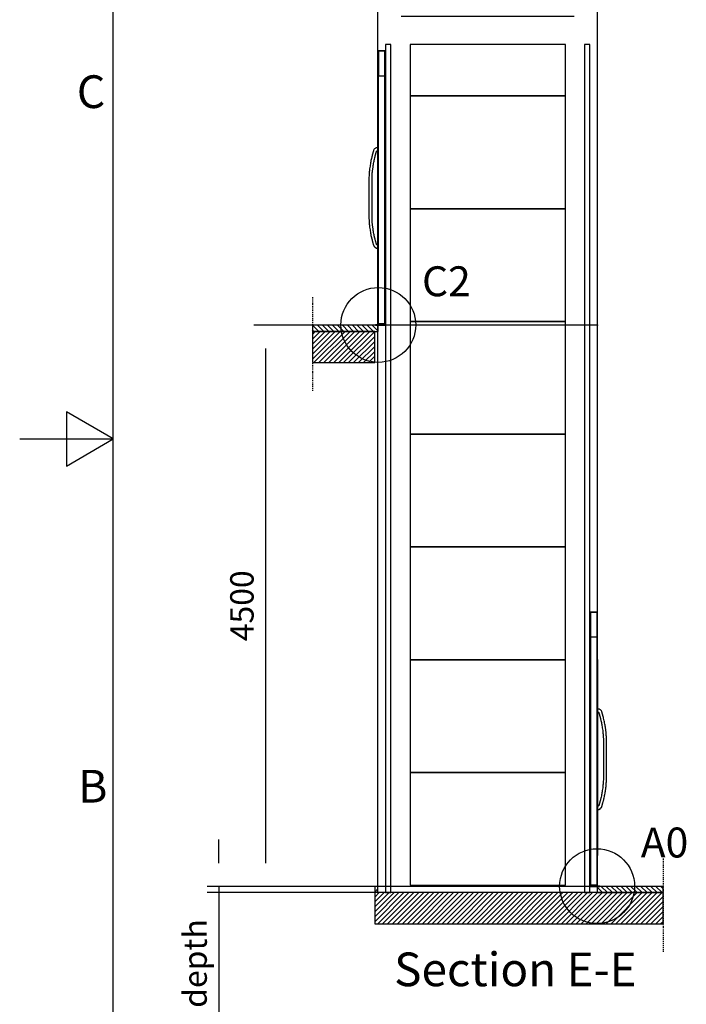
# Model space of a CAD drawing. Extents: x 5 to 1485, y 5 to 302.
# Drawn here: x 535 to 606, y 93 to 198 of the extents above; entities that cross this region are included whole.
import ezdxf

# ---------------------------------------------------------------- set-up
doc = ezdxf.new("R2010")
doc.units = 0
doc.header["$LTSCALE"] = 0.5
doc.header["$MEASUREMENT"] = 0
doc.linetypes.add('ACAD_ISO09W100', pattern=[45, 24, -3, 6, -3, 6, -3])
doc.layers.get('0').update_dxf_attribs({"linetype": 'CONTINUOUS'})
for name, color, linetype in [('4', 210, 'ACAD_ISO09W100'), ('6', 7, 'CONTINUOUS'), ('8', 3, 'CONTINUOUS'), ('9', 7, 'CONTINUOUS'), ('DETAIL CIRCLE LINES(CIBES)', 7, 'CONTINUOUS'), ('LD_DWG', 7, 'CONTINUOUS')]:
    doc.layers.add(name, color=color, linetype=linetype)
doc.styles.add('LD', font='ARIALUNI.TTF')
doc.dimstyles.new('LIFT', dxfattribs={"dimtxt": 2, "dimasz": 2.5, "dimexe": 1.25, "dimexo": 0, "dimgap": 0.5, "dimtad": 1, "dimdec": 0, "dimzin": 0, "dimdsep": 46, "dimtxsty": 'LD', "dimcen": 0, "dimdle": 3.5, "dimclrd": 1, "dimclre": 1, "dimclrt": 5, "dimadec": 0, "dimazin": 0, "dimtfac": 1, "dimtdec": 0, "dimtix": 1, "dimtmove": 1, "dimatfit": 3, "dimfxl": 1, "dimtolj": 1, "dimtzin": 0, "dimarcsym": 0})

# ---------------------------------------------------------------- blocks, each defined once
blk = doc.blocks.new('BORD_CIBES')
for p, q in [((0, 0), (0, 277)), ((0, 138.5), (-5, 141.39)), ((-5, 141.39), (-5, 135.61)), ((-10, 138.5), (0, 138.5)), ((-5, 135.61), (0, 138.5))]:
    blk.add_line(p, q)
at = {"style": 'LD'}
for s, p in [('C', (-3.9, 173.88)), ('B', (-3.76, 99.63))]:
    blk.add_text(s, height=3.5, dxfattribs=at).set_placement(p)
blk = doc.blocks.new('LD_20181101055330_00000008')
blk.add_blockref('BORD_CIBES', (0, 0))
blk = doc.blocks.new('LD_20181101055330_0000000F')
at = {"style": 'LD'}
blk.add_text('Section E-E', height=4, dxfattribs=at).set_placement((0, 0))
blk = doc.blocks.new('DOORSIDE_SECTIONSYMBOL')
at = {"layer": 'DETAIL CIRCLE LINES(CIBES)'}
blk.add_circle((0, 0), 5, dxfattribs=at)
blk = doc.blocks.new('LD_20181101055330_00000012')
at = {"layer": '8'}
for p, q in [((-2285, 4277.8), (-2062.8, 4500)), ((-2285, 4317.6), (-2102.6, 4500)), ((-2285, 4357.4), (-2142.4, 4500)), ((-2285, 4397.2), (-2182.2, 4500)), ((-2285, 4436.9), (-2221.9, 4500)), ((-2285, 4476.7), (-2261.7, 4500)), ((-2273.1, 4250), (-2023.1, 4500)), ((-2233.3, 4250), (-1983.3, 4500)), ((-2193.5, 4250), (-1943.5, 4500)), ((-2153.7, 4250), (-1903.7, 4500)), ((-2114, 4250), (-1864, 4500)), ((-2074.2, 4250), (-1824.2, 4500)), ((-2034.4, 4250), (-1785, 4499.4)), ((-1994.6, 4250), (-1785, 4459.6)), ((-1954.9, 4250), (-1785, 4419.9)), ((-1915.1, 4250), (-1785, 4380.1)), ((-1875.3, 4250), (-1785, 4340.3)), ((-1835.5, 4250), (-1785, 4300.5)), ((-1795.8, 4250), (-1785, 4260.8)), ((-1785, 44.6), (-1779.6, 50)), ((-1785, 4.9), (-1760, 29.9)), ((-1785, -233.8), (-1551.2, 0)), ((-1785, -194), (-1591, 0)), ((-1785, -114.5), (-1670.5, 0)), ((-1785, -34.9), (-1750.1, 0)), ((-1761.4, -250), (-1511.4, 0)), ((-1721.7, -250), (-1471.7, 0)), ((-1681.9, -250), (-1431.9, 0)), ((-1642.1, -250), (-1392.1, 0)), ((-1602.3, -250), (-1352.3, 0)), ((-1562.6, -250), (-1312.6, 0)), ((-1522.8, -250), (-1272.8, 0)), ((-1483, -250), (-1233, 0)), ((-1443.2, -250), (-1193.2, 0)), ((-1403.5, -250), (-1153.5, 0)), ((-1363.7, -250), (-1113.7, 0)), ((-1323.9, -250), (-1073.9, 0)), ((-1284.1, -250), (-1034.1, 0)), ((-1244.4, -250), (-994.4, 0)), ((-1204.6, -250), (-954.6, 0)), ((-1125, -250), (-875, 0)), ((-1085.3, -250), (-835.3, 0)), ((-1045.5, -250), (-795.5, 0)), ((-1005.7, -250), (-755.7, 0)), ((-965.9, -250), (-715.9, 0)), ((-926.2, -250), (-676.2, 0)), ((-846.6, -250), (-596.6, 0)), ((-767.1, -250), (-517.1, 0)), ((-727.3, -250), (-477.3, 0)), ((-687.5, -250), (-437.5, 0)), ((-647.7, -250), (-397.7, 0)), ((-608, -250), (-358, 0)), ((-528.4, -250), (-278.4, 0)), ((-488.6, -250), (-238.6, 0)), ((-448.9, -250), (-198.9, 0)), ((-409.1, -250), (-159.1, 0)), ((-329.5, -250), (-79.5, 0)), ((-289.8, -250), (-39.8, 0)), ((-250, -250), (0, 0)), ((-210.2, -250), (39.8, 0)), ((-170.5, -250), (79.5, 0)), ((-130.7, -250), (119.3, 0)), ((-90.9, -250), (159.1, 0)), ((-51.1, -250), (198.9, 0)), ((-11.4, -250), (238.6, 0)), ((28.4, -250), (278.4, 0)), ((68.2, -250), (318.2, 0)), ((108, -250), (358, 0)), ((147.7, -250), (397.7, 0)), ((187.5, -250), (437.5, 0)), ((227.3, -250), (477.3, 0)), ((267.1, -250), (517.1, 0)), ((-1785, -154.2), (-1630.8, 0)), ((-1785, -74.7), (-1710.3, 0)), ((-1164.8, -250), (-914.8, 0)), ((-886.4, -250), (-636.4, 0)), ((-806.8, -250), (-556.8, 0)), ((-568.2, -250), (-318.2, 0)), ((-369.3, -250), (-119.3, 0)), ((306.8, -250), (525, -31.8)), ((346.6, -250), (525, -71.6)), ((386.4, -250), (525, -111.4)), ((426.2, -250), (525, -151.2)), ((465.9, -250), (525, -190.9)), ((505.7, -250), (525, -230.7))]:
    blk.add_line(p, q, dxfattribs=at)
blk = doc.blocks.new('LD_20181101055330_00000013')
for p, q in [((-2285, 4500), (-2285, 4250)), ((-1785, 4500), (-2285, 4500)), ((-1785, 4250), (-1785, 4500)), ((-2285, 4250), (-1785, 4250)), ((-1785, 50), (-1785, 0)), ((-1760, 50), (-1785, 50)), ((-1785, 0), (-1785, -250)), ((-1699.6, 50), (-1760, 50)), ((-1760, 0), (-1760, 50)), ((0, 0), (-1760, 0)), ((-103.4, 50), (-1656.6, 50)), ((-3.5, 50), (-60.4, 50)), ((25, 0), (0, 0)), ((525, 0), (25, 0)), ((525, -250), (525, 0)), ((-1785, -250), (0, -250)), ((0, -250), (25, -250)), ((25, -250), (525, -250))]:
    blk.add_line(p, q)
blk = doc.blocks.new('*D568')
at = {"layer": '9', "color": 1, "transparency": 16777216}
for p, q in [((573.27, 105), (573.27, 199.92)), ((596.73, 105), (596.73, 199.92)), ((594.23, 198.67), (575.77, 198.67))]:
    blk.add_line(p, q, dxfattribs=at)
for p in [(573.27, 105.01), (596.73, 105.01)]:
    blk.add_point(p, dxfattribs=at)
for points in [[(573.27, 198.67), (575.77, 199.08), (575.77, 198.25), (573.27, 198.67)], [(596.73, 198.67), (594.23, 198.25), (594.23, 199.08), (596.73, 198.67)]]:
    blk.add_solid(points, dxfattribs=at)
at = {"layer": '9', "color": 5, "transparency": 16777216, "insert": (585, 199.17), "char_height": 2.5, "attachment_point": 8, "style": 'LD'}
blk.add_mtext('1760', dxfattribs=at)
blk = doc.blocks.new('LD_20181101055330_00000014')
at = {"layer": '4'}
blk.add_line((525, 225), (525, -525), dxfattribs=at)
blk = doc.blocks.new('LD_20181101055330_00000015')
for p, q in [((0, 0), (-3.5, 0)), ((-3.5, 0), (-3.5, -50)), ((25, 0), (0, 0)), ((525, 0), (25, 0)), ((525, -50), (525, 0)), ((-3.5, -50), (0, -50)), ((0, -50), (25, -50)), ((25, -50), (525, -50))]:
    blk.add_line(p, q)
blk = doc.blocks.new('LD_20181101055330_00000016')
for p, q in [((-50, 2198), (-56.9, 2198)), ((-53.5, 2197), (-56.9, 2197)), ((-56.9, 2197), (-50, 2197)), ((-53.5, 0), (-53.5, 2197)), ((-52, 2197), (-53.5, 2197)), ((-53.5, 2197), (-53.5, 0)), ((-52, 0), (-52, 2197)), ((-3, 2197), (-52, 2197)), ((-3, 2198), (-50, 2198)), ((-50, 2198), (-50, 2197)), ((-50, 2197), (-50, 2198)), ((-50, 2197), (-3, 2197)), ((-3, 2197), (-3, 2198)), ((0, 2197), (-3, 2197)), ((-3, 2197), (-3, 2000)), ((0, 2000), (0, 2197)), ((0, 1995.5), (-52, 1995.5)), ((-3, 2000), (0, 2000)), ((3, 2025.5), (0, 2025.5)), ((0, 2025.5), (0, 1192)), ((0, 1995.5), (0, 2000)), ((0, 1192), (0, 1995.5)), ((3, 10.5), (3, 2025.5)), ((3.1, 1818), (3, 1818)), ((3, 1818), (3, 1420.5)), ((3.1, 1420.5), (3.1, 1818)), ((3, 1420.5), (3, 1419.5)), ((13.4, 1420.3), (3, 1420.5)), ((3, 1419.5), (3, 1416.8)), ((3, 1416.8), (3, 1412.8)), ((3, 1412.8), (3, 1408)), ((3, 1408), (3, 1403.2)), ((3, 1403.2), (3, 1399.2)), ((3, 1399.2), (3, 1396.5)), ((3, 1396.5), (3, 1395.5)), ((3, 1395.5), (9.4, 1395.7)), ((3, 1395.5), (3, 640.5)), ((3.1, 640.5), (3.1, 1395.5)), ((3.2, 1375.3), (3.1, 1375.3)), ((3.1, 1375.3), (3.1, 1210.7)), ((3.2, 1210.7), (3.2, 1375.3)), ((9.4, 1395.7), (9.7, 1395.4)), ((9.7, 1395.4), (11, 1394.9)), ((11, 1394.9), (11.9, 1394.4)), ((11.9, 1394.4), (12.6, 1393.8)), ((12.6, 1393.8), (13.3, 1393.1)), ((13.3, 1393.1), (13.9, 1392.3)), ((18.3, 1418.9), (13.4, 1420.3)), ((13.9, 1392.3), (14.3, 1391.4)), ((14.3, 1391.4), (14.8, 1390)), ((14.8, 1390), (24.2, 1354.9)), ((22.1, 1417.3), (18.3, 1418.9)), ((26, 1415), (22.1, 1417.3)), ((24.2, 1354.9), (24.7, 1352.9)), ((24.7, 1352.9), (25.2, 1351)), ((25.2, 1351), (25.8, 1349)), ((25.8, 1349), (26.3, 1347)), ((29.5, 1412.2), (26, 1415)), ((26.3, 1347), (26.8, 1345.1)), ((26.8, 1345.1), (27.2, 1343.1)), ((27.2, 1343.1), (27.7, 1341.1)), ((32.6, 1408.9), (29.5, 1412.2)), ((35.2, 1405.2), (32.6, 1408.9)), ((37.3, 1401.2), (35.2, 1405.2)), ((38.7, 1397.3), (37.3, 1401.2)), ((48.3, 1361.4), (38.7, 1397.3)), ((48.9, 1359.4), (48.3, 1361.4)), ((49.4, 1357.3), (48.9, 1359.4)), ((50, 1355.2), (49.4, 1357.3)), ((50.5, 1353.2), (50, 1355.2)), ((51, 1351.1), (50.5, 1353.2)), ((51.5, 1349.1), (51, 1351.1)), ((52, 1347), (51.5, 1349.1)), ((54.8, 1335.4), (52, 1347)), ((27.7, 1341.1), (30.5, 1329.6)), ((30.5, 1329.6), (32.5, 1321.2)), ((32.5, 1321.2), (34.4, 1312.7)), ((34.4, 1312.7), (36.1, 1304.3)), ((36.1, 1304.3), (37.7, 1295.8)), ((37.7, 1295.8), (39.2, 1287.2)), ((39.2, 1287.2), (40.5, 1278.7)), ((40.5, 1278.7), (41.8, 1270.1)), ((41.8, 1270.1), (44.9, 1247.4)), ((56.9, 1326.7), (54.8, 1335.4)), ((58.8, 1317.9), (56.9, 1326.7)), ((60.6, 1309.1), (58.8, 1317.9)), ((62.3, 1300.2), (60.6, 1309.1)), ((63.8, 1291.3), (62.3, 1300.2)), ((65.3, 1282.4), (63.8, 1291.3)), ((66.5, 1273.6), (65.3, 1282.4)), ((69.6, 1250.7), (66.5, 1273.6)), ((0, 1191.5), (0, 1192)), ((0, 1192), (0, 1192)), ((0, 1192), (0, 1191.5)), ((0, 1189.9), (0, 1191.5)), ((0, 1191.5), (0, 1189.9)), ((0, 1187.7), (0, 1189.9)), ((0, 1189.9), (0, 1187.7)), ((0, 1185), (0, 1187.7)), ((0, 1187.7), (0, 1185)), ((0, 1182.3), (0, 1185)), ((0, 1185), (0, 1182.3)), ((3.2, 1210.7), (3.1, 1210.7)), ((3.1, 1210.7), (3.1, 1084.3)), ((3.2, 1084.3), (3.2, 1210.7)), ((44.9, 1247.4), (45.8, 1240.4)), ((45.8, 1240.4), (46.6, 1233.4)), ((46.6, 1233.4), (47.3, 1226.4)), ((47.3, 1226.4), (48, 1219.4)), ((48, 1219.4), (48.6, 1212.4)), ((48.6, 1212.4), (49.1, 1205.4)), ((49.1, 1205.4), (49.5, 1198.3)), ((49.5, 1198.3), (50.5, 1178.2)), ((70.6, 1243.5), (69.6, 1250.7)), ((71.4, 1236.2), (70.6, 1243.5)), ((72.2, 1228.9), (71.4, 1236.2)), ((72.9, 1221.6), (72.2, 1228.9)), ((73.5, 1214.3), (72.9, 1221.6)), ((74, 1206.9), (73.5, 1214.3)), ((74.4, 1199.7), (74, 1206.9)), ((75.5, 1178.8), (74.4, 1199.7)), ((0, 1180.1), (0, 1182.3)), ((0, 1182.3), (0, 1180.1)), ((0, 1178.5), (0, 1180.1)), ((0, 1180.1), (0, 1178.5)), ((0, 1178), (0, 1178.5)), ((0, 1178.5), (0, 1178)), ((0, 10.5), (0, 1178)), ((0, 1178), (0, 10.5)), ((0, 1178), (0, 1178)), ((50.5, 1178.2), (50.5, 857.8)), ((75.5, 857.2), (75.5, 1178.8)), ((3.1, 1084.3), (3.1, 869.7)), ((3.2, 1084.3), (3.1, 1084.3)), ((3.1, 1084.3), (3.1, 1084.3)), ((3.1, 1084.3), (3.2, 1084.3)), ((3.1, 1084.3), (3.2, 1084.3)), ((3.2, 869.7), (3.2, 1084.3)), ((3.2, 1084.3), (3.2, 1084.3)), ((3.2, 869.7), (3.1, 869.7)), ((3.1, 869.7), (3.1, 869.7)), ((3.1, 869.7), (3.2, 869.7)), ((3.1, 869.7), (3.2, 869.7)), ((3.2, 869.7), (3.2, 869.7)), ((45.8, 795.6), (44.9, 788.6)), ((46.6, 802.6), (45.8, 795.6)), ((47.3, 809.6), (46.6, 802.6)), ((48, 816.6), (47.3, 809.6)), ((48.6, 823.6), (48, 816.6)), ((49.1, 830.6), (48.6, 823.6)), ((49.5, 837.7), (49.1, 830.6)), ((50.5, 857.8), (49.5, 837.7)), ((69.6, 785.3), (70.6, 792.5)), ((70.6, 792.5), (71.4, 799.8)), ((71.4, 799.8), (72.2, 807.1)), ((72.2, 807.1), (72.9, 814.4)), ((72.9, 814.4), (73.5, 821.7)), ((73.5, 821.7), (74, 829.1)), ((74, 829.1), (74.4, 836.3)), ((74.4, 836.3), (75.5, 857.2)), ((32.5, 714.8), (30.5, 706.4)), ((34.4, 723.3), (32.5, 714.8)), ((36.1, 731.7), (34.4, 723.3)), ((37.7, 740.2), (36.1, 731.7)), ((39.2, 748.8), (37.7, 740.2)), ((40.5, 757.3), (39.2, 748.8)), ((41.8, 765.9), (40.5, 757.3)), ((44.9, 788.6), (41.8, 765.9)), ((56.9, 709.3), (58.8, 718.1)), ((58.8, 718.1), (60.6, 726.9)), ((60.6, 726.9), (62.3, 735.8)), ((62.3, 735.8), (63.8, 744.7)), ((63.8, 744.7), (65.3, 753.6)), ((65.3, 753.6), (66.5, 762.4)), ((66.5, 762.4), (69.6, 785.3)), ((7.5, 639.9), (3, 640.5)), ((3, 640.5), (3, 639.5)), ((3, 639.5), (3, 636.8)), ((3, 636.8), (3, 632.8)), ((3, 632.8), (3, 628)), ((11, 643.2), (7.5, 639.9)), ((11.8, 643.7), (11, 643.2)), ((12.3, 644.2), (11.8, 643.7)), ((12.7, 644.7), (12.3, 644.2)), ((13.1, 645.2), (12.7, 644.7)), ((13.4, 645.8), (13.1, 645.2)), ((13.7, 646.4), (13.4, 645.8)), ((14, 647.3), (13.7, 646.4)), ((21.9, 674), (14, 647.3)), ((23.1, 678), (21.9, 674)), ((24.2, 682.1), (23.1, 678)), ((25.4, 686.1), (24.2, 682.1)), ((26.5, 690.2), (25.4, 686.1)), ((27.5, 694.3), (26.5, 690.2)), ((28.6, 698.4), (27.5, 694.3)), ((29.6, 702.5), (28.6, 698.4)), ((30.5, 706.4), (29.6, 702.5)), ((32.4, 629.3), (34.1, 631.7)), ((34.1, 631.7), (35.6, 634.3)), ((35.6, 634.3), (36.9, 637.1)), ((36.9, 637.1), (37.8, 639.6)), ((37.8, 639.6), (45.9, 666.9)), ((45.9, 666.9), (47.1, 671.1)), ((47.1, 671.1), (48.3, 675.3)), ((48.3, 675.3), (49.5, 679.5)), ((49.5, 679.5), (50.6, 683.8)), ((50.6, 683.8), (51.7, 688)), ((51.7, 688), (52.8, 692.3)), ((52.8, 692.3), (53.9, 696.5)), ((53.9, 696.5), (54.8, 700.6)), ((54.8, 700.6), (56.9, 709.3)), ((3, 628), (3, 623.2)), ((3, 623.2), (3, 619.2)), ((3, 619.2), (3, 616.5)), ((3, 616.5), (3, 615.5)), ((3, 615.5), (15.2, 616.1)), ((3, 615.5), (3, 245)), ((3.1, 245), (3.1, 615.5)), ((15.2, 616.1), (26.1, 623.2)), ((26.1, 623.2), (28.2, 624.9)), ((28.2, 624.9), (30.4, 627)), ((30.4, 627), (32.4, 629.3)), ((3, 245), (3.1, 245)), ((-53, 0), (-56.9, 0)), ((-56.9, 0), (-53.5, 0)), ((-53.5, 0), (-52, 0)), ((-53, -2), (-53, 0)), ((22, 0), (-53, 0)), ((-53, 0), (-53, -2)), ((-52, 10.5), (0, 10.5)), ((-52, 0), (0, 0)), ((0, 10.5), (3, 10.5)), ((0, 0), (0, 10.5)), ((22, -2), (22, 0)), ((-56.9, -2), (-53, -2)), ((-53, -2), (22, -2))]:
    blk.add_line(p, q)
blk = doc.blocks.new('LD_20181101055330_00000017')
at = {"layer": '4'}
blk.add_line((-525, 225), (-525, -525), dxfattribs=at)
blk = doc.blocks.new('LD_20181101055330_00000018')
for p, q in [((-525, 0), (-525, -50)), ((-25, 0), (-525, 0)), ((0, 0), (-25, 0)), ((3.5, 0), (0, 0)), ((3.5, -50), (3.5, 0)), ((-525, -50), (-25, -50)), ((-25, -50), (0, -50)), ((0, -50), (3.5, -50))]:
    blk.add_line(p, q)
blk = doc.blocks.new('LD_20181101055330_00000019')
for p, q in [((0, 2197), (0, 2000)), ((3, 2197), (0, 2197)), ((50, 2198), (3, 2198)), ((3, 2198), (3, 2197)), ((3, 2197), (50, 2197)), ((52, 2197), (3, 2197)), ((3, 2000), (3, 2197)), ((50, 2197), (50, 2198)), ((56.9, 2198), (50, 2198)), ((50, 2198), (50, 2197)), ((50, 2197), (56.9, 2197)), ((53.5, 2197), (52, 2197)), ((52, 2197), (52, 0)), ((53.5, 0), (53.5, 2197)), ((56.9, 2197), (53.5, 2197)), ((53.5, 2197), (53.5, 0)), ((-3, 2025.5), (-3, 10.5)), ((0, 2025.5), (-3, 2025.5)), ((0, 10.5), (0, 2025.5)), ((0, 2000), (0, 1995.5)), ((0, 2000), (3, 2000)), ((0, 1995.5), (0, 10.5)), ((52, 1995.5), (0, 1995.5)), ((-3.1, 1818), (-3.1, 245)), ((-3, 1818), (-3.1, 1818)), ((-3, 245), (-3, 1818)), ((-52, 1347), (-54.8, 1335.4)), ((-51.5, 1349.1), (-52, 1347)), ((-51, 1351.1), (-51.5, 1349.1)), ((-50.5, 1353.2), (-51, 1351.1)), ((-50, 1355.2), (-50.5, 1353.2)), ((-49.4, 1357.3), (-50, 1355.2)), ((-48.9, 1359.4), (-49.4, 1357.3)), ((-48.3, 1361.4), (-48.9, 1359.4)), ((-38.7, 1397.3), (-48.3, 1361.4)), ((-37.3, 1401.2), (-38.7, 1397.3)), ((-35.2, 1405.2), (-37.3, 1401.2)), ((-32.6, 1408.9), (-35.2, 1405.2)), ((-29.5, 1412.2), (-32.6, 1408.9)), ((-26, 1415), (-29.5, 1412.2)), ((-27.7, 1341.1), (-27.2, 1343.1)), ((-27.2, 1343.1), (-26.8, 1345.1)), ((-26.8, 1345.1), (-26.3, 1347)), ((-26.3, 1347), (-25.8, 1349)), ((-22.1, 1417.3), (-26, 1415)), ((-25.8, 1349), (-25.2, 1351)), ((-25.2, 1351), (-24.7, 1352.9)), ((-24.7, 1352.9), (-24.2, 1354.9)), ((-24.2, 1354.9), (-14.8, 1390)), ((-18.3, 1418.9), (-22.1, 1417.3)), ((-13.4, 1420.3), (-18.3, 1418.9)), ((-14.8, 1390), (-14.3, 1391.4)), ((-14.3, 1391.4), (-13.9, 1392.3)), ((-13.9, 1392.3), (-13.3, 1393.1)), ((-3.1, 1420.5), (-13.4, 1420.3)), ((-13.3, 1393.1), (-12.6, 1393.8)), ((-12.6, 1393.8), (-11.9, 1394.4)), ((-11.9, 1394.4), (-11, 1394.9)), ((-11, 1394.9), (-9.7, 1395.4)), ((-9.7, 1395.4), (-9.4, 1395.7)), ((-9.4, 1395.7), (-3.1, 1395.5)), ((-3.2, 1375.3), (-3.1, 1375.3)), ((-3.1, 1375.3), (-3.2, 1375.3)), ((-3.2, 1375.3), (-3.2, 1375.3)), ((-3.1, 1375.3), (-3.2, 1375.3)), ((-3.2, 1375.3), (-3.2, 1160.7)), ((-3.1, 1375.3), (-3.1, 1375.3)), ((-3.1, 1160.7), (-3.1, 1375.3)), ((-66.5, 1273.6), (-69.6, 1250.7)), ((-65.3, 1282.4), (-66.5, 1273.6)), ((-63.8, 1291.3), (-65.3, 1282.4)), ((-62.3, 1300.2), (-63.8, 1291.3)), ((-60.6, 1309.1), (-62.3, 1300.2)), ((-58.8, 1317.9), (-60.6, 1309.1)), ((-56.9, 1326.7), (-58.8, 1317.9)), ((-54.8, 1335.4), (-56.9, 1326.7)), ((-44.9, 1247.4), (-41.8, 1270.1)), ((-41.8, 1270.1), (-40.5, 1278.7)), ((-40.5, 1278.7), (-39.2, 1287.2)), ((-39.2, 1287.2), (-37.7, 1295.8)), ((-37.7, 1295.8), (-36.1, 1304.3)), ((-36.1, 1304.3), (-34.4, 1312.7)), ((-34.4, 1312.7), (-32.5, 1321.2)), ((-32.5, 1321.2), (-30.5, 1329.6)), ((-30.5, 1329.6), (-27.7, 1341.1)), ((-74.4, 1199.7), (-75.5, 1178.8)), ((-74, 1206.9), (-74.4, 1199.7)), ((-73.5, 1214.3), (-74, 1206.9)), ((-72.9, 1221.6), (-73.5, 1214.3)), ((-72.2, 1228.9), (-72.9, 1221.6)), ((-71.4, 1236.2), (-72.2, 1228.9)), ((-70.6, 1243.5), (-71.4, 1236.2)), ((-69.6, 1250.7), (-70.6, 1243.5)), ((-50.5, 1178.2), (-49.5, 1198.3)), ((-49.5, 1198.3), (-49.1, 1205.4)), ((-49.1, 1205.4), (-48.6, 1212.4)), ((-48.6, 1212.4), (-48, 1219.4)), ((-48, 1219.4), (-47.3, 1226.4)), ((-47.3, 1226.4), (-46.6, 1233.4)), ((-46.6, 1233.4), (-45.8, 1240.4)), ((-45.8, 1240.4), (-44.9, 1247.4)), ((-75.5, 1178.8), (-75.5, 857.2)), ((-50.5, 857.8), (-50.5, 1178.2)), ((-3.2, 1160.7), (-3.1, 1160.7)), ((-3.1, 1160.7), (-3.2, 1160.7)), ((-3.2, 1160.7), (-3.2, 1160.7)), ((-3.1, 1160.7), (-3.2, 1160.7)), ((-3.2, 1160.7), (-3.2, 1034.3)), ((-3.1, 1160.7), (-3.1, 1160.7)), ((-3.1, 1034.3), (-3.1, 1160.7)), ((-3.2, 1034.3), (-3.2, 869.7)), ((-3.2, 1034.3), (-3.1, 1034.3)), ((-3.1, 869.7), (-3.1, 1034.3)), ((-3.2, 869.7), (-3.1, 869.7)), ((-75.5, 857.2), (-74.4, 836.3)), ((-74.4, 836.3), (-74, 829.1)), ((-74, 829.1), (-73.5, 821.7)), ((-73.5, 821.7), (-72.9, 814.4)), ((-72.9, 814.4), (-72.2, 807.1)), ((-72.2, 807.1), (-71.4, 799.8)), ((-71.4, 799.8), (-70.6, 792.5)), ((-70.6, 792.5), (-69.6, 785.3)), ((-49.5, 837.7), (-50.5, 857.8)), ((-49.1, 830.6), (-49.5, 837.7)), ((-48.6, 823.6), (-49.1, 830.6)), ((-48, 816.6), (-48.6, 823.6)), ((-47.3, 809.6), (-48, 816.6)), ((-46.6, 802.6), (-47.3, 809.6)), ((-45.8, 795.6), (-46.6, 802.6)), ((-44.9, 788.6), (-45.8, 795.6)), ((-69.6, 785.3), (-66.5, 762.4)), ((-66.5, 762.4), (-65.3, 753.6)), ((-65.3, 753.6), (-63.8, 744.7)), ((-63.8, 744.7), (-62.3, 735.8)), ((-62.3, 735.8), (-60.6, 726.9)), ((-60.6, 726.9), (-58.8, 718.1)), ((-58.8, 718.1), (-56.9, 709.3)), ((-41.8, 765.9), (-44.9, 788.6)), ((-40.5, 757.3), (-41.8, 765.9)), ((-39.2, 748.8), (-40.5, 757.3)), ((-37.7, 740.2), (-39.2, 748.8)), ((-36.1, 731.7), (-37.7, 740.2)), ((-34.4, 723.3), (-36.1, 731.7)), ((-32.5, 714.8), (-34.4, 723.3)), ((-30.5, 706.4), (-32.5, 714.8)), ((-56.9, 709.3), (-54.8, 700.6)), ((-54.8, 700.6), (-53.9, 696.5)), ((-53.9, 696.5), (-52.8, 692.3)), ((-52.8, 692.3), (-51.7, 688)), ((-51.7, 688), (-50.6, 683.8)), ((-50.6, 683.8), (-49.5, 679.5)), ((-49.5, 679.5), (-48.3, 675.3)), ((-48.3, 675.3), (-47.1, 671.1)), ((-47.1, 671.1), (-45.9, 666.9)), ((-45.9, 666.9), (-37.8, 639.6)), ((-37.8, 639.6), (-36.9, 637.1)), ((-36.9, 637.1), (-35.6, 634.3)), ((-35.6, 634.3), (-34.1, 631.7)), ((-34.1, 631.7), (-32.4, 629.3)), ((-29.6, 702.5), (-30.5, 706.4)), ((-28.6, 698.4), (-29.6, 702.5)), ((-27.5, 694.3), (-28.6, 698.4)), ((-26.5, 690.2), (-27.5, 694.3)), ((-25.4, 686.1), (-26.5, 690.2)), ((-24.2, 682.1), (-25.4, 686.1)), ((-23.1, 678), (-24.2, 682.1)), ((-21.9, 674), (-23.1, 678)), ((-14, 647.3), (-21.9, 674)), ((-13.7, 646.4), (-14, 647.3)), ((-13.4, 645.8), (-13.7, 646.4)), ((-13.1, 645.2), (-13.4, 645.8)), ((-12.7, 644.7), (-13.1, 645.2)), ((-12.3, 644.2), (-12.7, 644.7)), ((-11.8, 643.7), (-12.3, 644.2)), ((-11, 643.2), (-11.8, 643.7)), ((-7.5, 639.9), (-11, 643.2)), ((-3.1, 640.5), (-7.5, 639.9)), ((-32.4, 629.3), (-30.4, 627)), ((-30.4, 627), (-28.2, 624.9)), ((-28.2, 624.9), (-26.1, 623.2)), ((-26.1, 623.2), (-15.2, 616.1)), ((-15.2, 616.1), (-3.1, 615.5)), ((-3.1, 245), (-3, 245)), ((53, 0), (-22, 0)), ((-22, 0), (-22, -2)), ((-3, 10.5), (0, 10.5)), ((0, 10.5), (52, 10.5)), ((0, 10.5), (0, 0)), ((0, 0), (52, 0)), ((52, 0), (53.5, 0)), ((53, 0), (53, -2)), ((56.9, 0), (53, 0)), ((53, -2), (53, 0)), ((53.5, 0), (56.9, 0)), ((-22, -2), (53, -2)), ((53, -2), (56.9, -2))]:
    blk.add_line(p, q)
blk = doc.blocks.new('LD_20181101055330_0000001A')
for p, q in [((21.5, 6800), (-21.5, 6800)), ((-21.5, 6800), (-21.5, 0)), ((21.5, 0), (21.5, 6800)), ((-21.5, 0), (21.5, 0))]:
    blk.add_line(p, q)
blk = doc.blocks.new('LD_20181101055330_0000001B')
for p, q in [((21.5, 6800), (-21.5, 6800)), ((-21.5, 6800), (-21.5, 0)), ((21.5, 0), (21.5, 6800)), ((-21.5, 0), (21.5, 0))]:
    blk.add_line(p, q)
blk = doc.blocks.new('LD_20181101055330_0000001E')
for p, q in [((-622.5, 452), (-622.5, -452)), ((622.5, 452), (-622.5, 452)), ((622.5, -452), (622.5, 452)), ((-622.5, -452), (622.5, -452))]:
    blk.add_line(p, q)
blk = doc.blocks.new('LD_20181101055330_0000001F')
for p, q in [((-622.5, 452), (-622.5, -452)), ((622.5, 452), (-622.5, 452)), ((622.5, -452), (622.5, 452)), ((-622.5, -452), (622.5, -452))]:
    blk.add_line(p, q)
blk = doc.blocks.new('LD_20181101055330_00000020')
for p, q in [((-622.5, 206), (-622.5, -206)), ((622.5, 206), (-622.5, 206)), ((622.5, -206), (622.5, 206)), ((-622.5, -206), (622.5, -206))]:
    blk.add_line(p, q)
blk = doc.blocks.new('LD_20181101055330_00000021')
for p, q in [((-622.5, 452), (-622.5, -452)), ((622.5, 452), (-622.5, 452)), ((622.5, -452), (622.5, 452)), ((-622.5, -452), (622.5, -452))]:
    blk.add_line(p, q)
blk = doc.blocks.new('LD_20181101055330_00000022')
for p, q in [((-622.5, 452), (-622.5, -452)), ((622.5, 452), (-622.5, 452)), ((622.5, -452), (622.5, 452)), ((-622.5, -452), (622.5, -452))]:
    blk.add_line(p, q)
blk = doc.blocks.new('LD_20181101055330_00000023')
for p, q in [((-622.5, 452), (-622.5, -452)), ((622.5, 452), (-622.5, 452)), ((622.5, -452), (622.5, 452)), ((-622.5, -452), (622.5, -452))]:
    blk.add_line(p, q)
blk = doc.blocks.new('LD_20181101055330_00000024')
for p, q in [((-622.5, 452), (-622.5, -452)), ((622.5, 452), (-622.5, 452)), ((622.5, -452), (622.5, 452)), ((-622.5, -452), (622.5, -452))]:
    blk.add_line(p, q)
blk = doc.blocks.new('LD_20181101055330_00000025')
for p, q in [((-622.5, 452), (-622.5, -452)), ((622.5, 452), (-622.5, 452)), ((622.5, -452), (622.5, 452)), ((-622.5, -452), (622.5, -452))]:
    blk.add_line(p, q)
blk = doc.blocks.new('*D587')
at = {"layer": '9', "color": 1, "transparency": 16777216}
for p, q in [((556.27, 108.17), (556.27, 110.67)), ((596.73, 105.67), (555.02, 105.67)), ((556.27, 105.67), (556.27, 105)), ((596.73, 105), (555.02, 105)), ((556.27, 105), (556.27, 76.13)), ((556.27, 102.5), (556.27, 100))]:
    blk.add_line(p, q, dxfattribs=at)
for p in [(596.72, 105.67), (596.72, 105)]:
    blk.add_point(p, dxfattribs=at)
for points in [[(556.27, 105.67), (555.85, 108.17), (556.68, 108.17), (556.27, 105.67)], [(556.27, 105), (556.68, 102.5), (555.85, 102.5), (556.27, 105)]]:
    blk.add_solid(points, dxfattribs=at)
at = {"layer": '9', "color": 5, "transparency": 16777216, "insert": (555.77, 89.06), "char_height": 2.5, "attachment_point": 8, "rotation": 90, "style": 'LD'}
blk.add_mtext('50 mm pit depth ', dxfattribs=at)
blk = doc.blocks.new('*D588')
at = {"layer": '9', "color": 1, "transparency": 16777216}
for p, q in [((596.73, 165.67), (560.02, 165.67)), ((561.27, 163.17), (561.27, 108.17)), ((596.73, 105.67), (560.02, 105.67))]:
    blk.add_line(p, q, dxfattribs=at)
for p in [(596.72, 165.67), (596.72, 105.67)]:
    blk.add_point(p, dxfattribs=at)
for points in [[(561.27, 165.67), (561.68, 163.17), (560.85, 163.17), (561.27, 165.67)], [(561.27, 105.67), (560.85, 108.17), (561.68, 108.17), (561.27, 105.67)]]:
    blk.add_solid(points, dxfattribs=at)
at = {"layer": '9', "color": 5, "transparency": 16777216, "insert": (560.77, 135.67), "char_height": 2.5, "attachment_point": 8, "rotation": 90, "style": 'LD'}
blk.add_mtext('4500', dxfattribs=at)
blk = doc.blocks.new('LD_20181101055330_00000026')
at = {"layer": '8'}
for p, q in [((-2272.6, 4500), (-2285, 4512.4)), ((-2232.8, 4500), (-2282.8, 4550)), ((-2193.1, 4500), (-2243.1, 4550)), ((-2153.3, 4500), (-2203.3, 4550)), ((-2113.5, 4500), (-2163.5, 4550)), ((-2073.7, 4500), (-2123.7, 4550)), ((-2034, 4500), (-2084, 4550)), ((-1994.2, 4500), (-2044.2, 4550)), ((-1954.4, 4500), (-2004.4, 4550)), ((-1914.6, 4500), (-1964.6, 4550)), ((-1874.9, 4500), (-1924.9, 4550)), ((-1835.1, 4500), (-1885.1, 4550)), ((-1795.3, 4500), (-1845.3, 4550)), ((-1756.5, 4501), (-1805.5, 4550)), ((-1756.5, 4540.7), (-1765.8, 4550)), ((39.8, 0), (-3.5, 43.3)), ((0, 0), (-3.5, 3.5)), ((79.5, 0), (29.5, 50)), ((119.3, 0), (69.3, 50)), ((159.1, 0), (109.1, 50)), ((198.9, 0), (148.9, 50)), ((238.6, 0), (188.6, 50)), ((278.4, 0), (228.4, 50)), ((318.2, 0), (268.2, 50)), ((358, 0), (308, 50)), ((397.7, 0), (347.7, 50)), ((437.5, 0), (387.5, 50)), ((477.3, 0), (427.3, 50)), ((517.1, 0), (467.1, 50)), ((525, 31.8), (506.8, 50))]:
    blk.add_line(p, q, dxfattribs=at)

msp = doc.modelspace()

# ---------------------------------------------------------------- block references
at = {"layer": '6'}
msp.add_blockref('LD_20181101055330_00000008', (545, 15), dxfattribs=at)
for name, p, xscale, yscale, zscale in [('LD_20181101055330_00000019', (573.313, 165.693), 0.01333333333333333, 0.01333333333333333, 0.01333333333333333), ('LD_20181101055330_0000001B', (574.359, 105), 0.01333333333333333, 0.01333333333333333, 0.01333333333333333), ('LD_20181101055330_00000020', (585, 192.92), 0.01333333333333333, 0.01333333333333333, 0.01333333333333333), ('LD_20181101055330_0000001A', (595.641, 105), 0.01333333333333333, 0.01333333333333333, 0.01333333333333333), ('LD_20181101055330_00000025', (585, 184.147), 0.01333333333333333, 0.01333333333333333, 0.01333333333333333), ('LD_20181101055330_0000001F', (585, 172.093), 0.01333333333333333, 0.01333333333333333, 0.01333333333333333), ('LD_20181101055330_00000017', (573.267, 165.667), 0.01333333333333333, 0.01333333333333333, 0.01333333333333333), ('LD_20181101055330_00000018', (573.267, 165.667), 0.01333333333333333, 0.01333333333333333, 0.01333333333333333), ('LD_20181101055330_00000026', (596.733, 105), 0.01333333333333333, 0.01333333333333333, 0.01333333333333333), ('LD_20181101055330_00000023', (585, 160.04), 0.01333333333333333, 0.01333333333333333, 0.01333333333333333), ('LD_20181101055330_00000012', (596.733, 105), 0.01333333333333333, 0.01333333333333333, 0.01333333333333333), ('LD_20181101055330_00000013', (596.733, 105), 0.01333333333333333, 0.01333333333333333, 0.01333333333333333), ('LD_20181101055330_0000001E', (585, 147.987), 0.01333333333333333, 0.01333333333333333, 0.01333333333333333), ('LD_20181101055330_00000024', (585, 135.933), 0.01333333333333333, 0.01333333333333333, 0.01333333333333333), ('LD_20181101055330_00000016', (596.687, 105.693), 0.01333333333333333, 0.01333333333333333, 0.01333333333333333), ('LD_20181101055330_00000022', (585, 123.88), 0.01333333333333333, 0.01333333333333333, 0.01333333333333333), ('LD_20181101055330_00000021', (585, 111.827), 0.01333333333333333, 0.01333333333333333, 0.01333333333333333), ('LD_20181101055330_00000014', (596.733, 105.667), 0.01333333333333333, 0.01333333333333333, 0.01333333333333333), ('LD_20181101055330_00000015', (596.733, 105.667), 0.01333333333333333, 0.01333333333333333, 0.01333333333333333), ('LD_20181101055330_0000000F', (575, 95), 0.9, 0.9, 0.9)]:
    msp.add_blockref(name, p, dxfattribs=dict(at, xscale=xscale, yscale=yscale, zscale=zscale))
at = {"layer": 'LD_DWG', "xscale": 0.8, "yscale": 0.8, "zscale": 0.8}
for p in [(573.313, 165.693), (596.687, 105.693)]:
    msp.add_blockref('DOORSIDE_SECTIONSYMBOL', p, dxfattribs=at)

# ---------------------------------------------------------------- texts
at = {"char_height": 3.2, "attachment_point": 4, "style": 'LD'}
for s, insert in [('\\fArial Unicode MS|b0|i0|u0;\\C256;C2', (577.98, 170.36)), ('\\fArial Unicode MS|b0|i0|u0;\\C256;A0', (601.353, 110.36))]:
    msp.add_mtext(s, dxfattribs=dict(at, insert=insert))

# ---------------------------------------------------------------- dimensions: what is measured, and where the dimension line sits
at = {"layer": '9'}
dim = msp.add_linear_dim(base=(585, 198.667), p1=(573.267, 105), p2=(596.733, 105), dimstyle='LIFT', override={"dimscale": 1, "dimtxt": 2.5, "dimlfac": 75, "dimtix": 1}, dxfattribs=at)
dim.commit()
dim.dimension.update_dxf_attribs({"geometry": '*D568', "text_midpoint": (585, 198.667)})
dim = msp.add_linear_dim(base=(561.267, 135.667), p1=(596.733, 105.667), p2=(596.733, 165.667), angle=90, dimstyle='LIFT', override={"dimscale": 1, "dimtxt": 2.5, "dimlfac": 75, "dimtix": 1}, dxfattribs=at)
dim.commit()
dim.dimension.update_dxf_attribs({"geometry": '*D588', "text_midpoint": (561.267, 135.667)})
dim = msp.add_linear_dim(base=(556.267, 105.333), p1=(596.733, 105), p2=(596.733, 105.667), angle=90, text='<> mm pit depth ', dimstyle='LIFT', override={"dimscale": 1, "dimtxt": 2.5, "dimjust": 1, "dimlfac": 75, "dimtix": 0}, dxfattribs=at)
dim.commit()
dim.dimension.update_dxf_attribs({"geometry": '*D587', "text_midpoint": (556.267, 105.333)})

doc.saveas('drawing.dxf')
